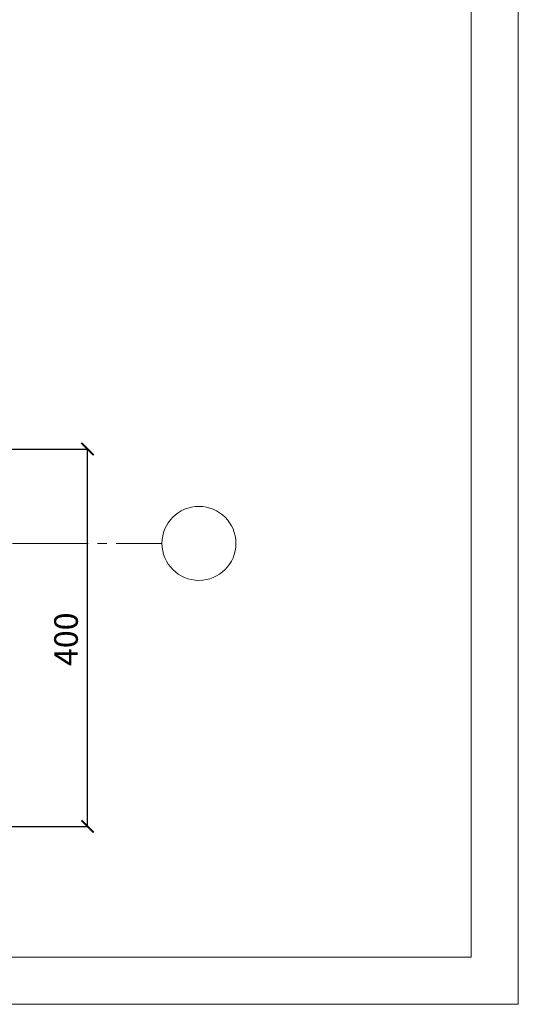
# Model space of a CAD drawing. Units: millimetres. Extents: x -37705 to -34735, y 76782 to 78882.
# Drawn here: x -35263 to -34735, y 76782 to 77825 of the extents above; entities that cross this region are included whole.
import ezdxf

# ---------------------------------------------------------------- set-up
doc = ezdxf.new("R2010")
doc.units = ezdxf.units.MM
doc.header["$PDMODE"] = 65
doc.linetypes.add('______5', pattern=[110, 80, -10, 10, -10])
doc.layers.add('0.09 спло%%cная линия', color=7, linetype='Continuous', lineweight=9)
doc.layers.add('Размерная линия Общее', color=7, linetype='Continuous', lineweight=25)
doc.styles.add('ARIAL', font='ARIALN.TTF', dxfattribs={"width": 0.9})
doc.dimstyles.get("Standard").update_dxf_attribs({"dimtxt": 25, "dimasz": 13, "dimexe": 0.18, "dimexo": 0.0625, "dimgap": 10, "dimtad": 1, "dimdec": 0, "dimrnd": 5, "dimzin": 0, "dimdsep": 46, "dimtxsty": 'ARIAL', "dimblk": 'ARCHTICK', "dimcen": 0.09, "dimadec": 0, "dimazin": 0, "dimtfac": 1, "dimtdec": 0, "dimtofl": 0, "dimtmove": 0, "dimatfit": 3, "dimfxl": 1, "dimtolj": 1, "dimtzin": 0, "dimarcsym": 0})

# ---------------------------------------------------------------- blocks, each defined once
blk = doc.blocks.new('_ArchTick')
at = {"color": 0, "linetype": 'ByBlock', "const_width": 0.15}
blk.add_lwpolyline([(-0.5, -0.5), (0.5, 0.5)], dxfattribs=at)
blk = doc.blocks.new('*D3902')
at = {"layer": 'DEFPOINTS', "color": 0, "linetype": 'Continuous', "lineweight": 9}
for p in [(-35432.7, 77370.2), (-35191.6, 77370.2), (-35432.7, 76970.2)]:
    blk.add_point(p, dxfattribs=at)
at = {"layer": 'Размерная линия Общее', "color": 0, "linetype": 'Continuous', "lineweight": -2}
for p, q in [((-35432.7, 77370.2), (-35191.4, 77370.2)), ((-35191.6, 76970.2), (-35191.6, 77370.2)), ((-35432.7, 76970.2), (-35191.4, 76970.2))]:
    blk.add_line(p, q, dxfattribs=at)
at = {"layer": 'Размерная линия Общее', "color": 0, "linetype": 'Continuous', "lineweight": -2, "xscale": 13, "yscale": 13, "zscale": 13}
for p, rotation in [((-35191.6, 77370.2), 90), ((-35191.6, 76970.2), 270)]:
    blk.add_blockref('_ArchTick', p, dxfattribs=dict(at, rotation=rotation))
at = {"layer": 'Размерная линия Общее', "color": 0, "linetype": 'Continuous', "lineweight": 13, "insert": (-35214.4, 77168.6), "char_height": 25, "attachment_point": 5, "rotation": 90, "style": 'ARIAL'}
blk.add_mtext('\\A1;400', dxfattribs=at)

msp = doc.modelspace()

# ---------------------------------------------------------------- linework, layer by layer
at = {"lineweight": 13}
for points in [[(-34735.2, 78881.7), (-34735.2, 76781.7), (-37705.2, 76781.7), (-37705.2, 78881.7), (-34735.2, 78881.7)], [(-34785.2, 78781.7), (-37655.2, 78781.7), (-37655.2, 76831.7), (-34785.2, 76831.7), (-34785.2, 78781.7)]]:
    msp.add_lwpolyline(points, dxfattribs=at)
at = {"layer": '0.09 спло%%cная линия', "color": 0, "linetype": '______5'}
msp.add_line((-37361.1, 77270.2), (-35112.7, 77270.2), dxfattribs=at)
at = {"layer": '0.09 спло%%cная линия'}
msp.add_circle((-35073.6, 77270.2), 39.2, dxfattribs=at)

# ---------------------------------------------------------------- dimensions: what is measured, and where the dimension line sits
at = {"layer": 'Размерная линия Общее', "color": 0, "linetype": 'Continuous', "lineweight": 13}
dim = msp.add_linear_dim(base=(-35191.6, 77370.2), p1=(-35432.7, 76970.2), p2=(-35432.7, 77370.2), angle=90, dimstyle='Standard', dxfattribs=at)
dim.commit()
dim.dimension.update_dxf_attribs({"geometry": '*D3902', "text_midpoint": (-35191.6, 77168.6), "dimtype": 160})

doc.saveas('drawing.dxf')
